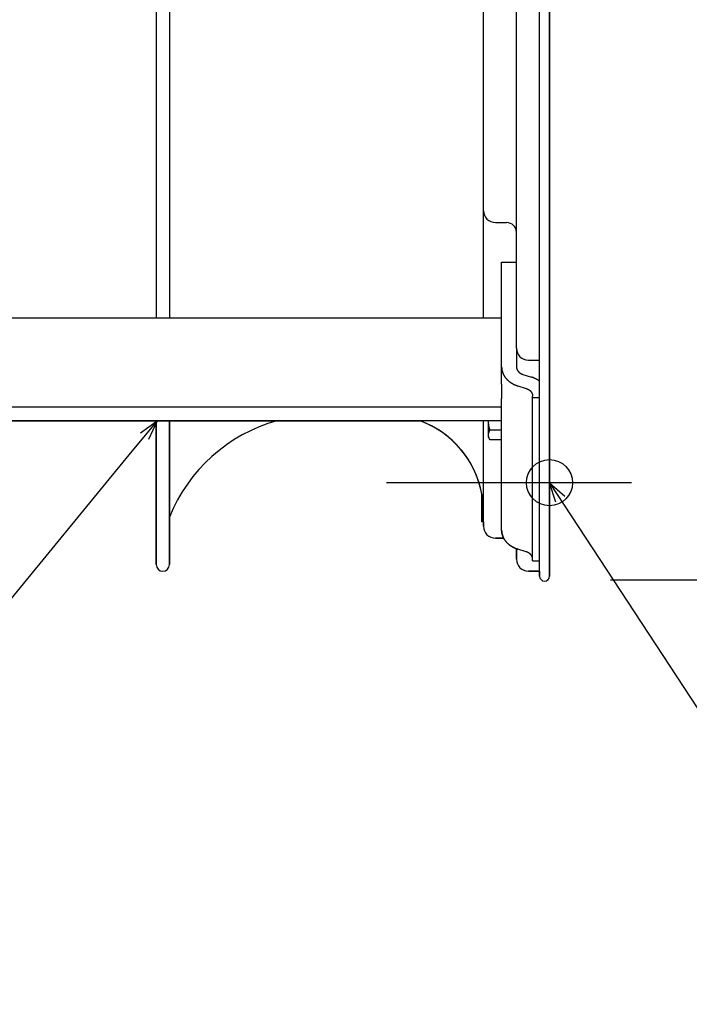
# Model space of a CAD drawing. Extents: x -497 to 1036, y -487 to 748.
# Drawn here: x -161 to 42, y -484 to -185 of the extents above; entities that cross this region are included whole.
import ezdxf

# ---------------------------------------------------------------- set-up
doc = ezdxf.new("R2010")
doc.units = 0
doc.header["$LTSCALE"] = 20
doc.header["$PDMODE"] = 3
doc.header["$PDSIZE"] = -2
doc.layers.get('DEFPOINTS').update_dxf_attribs({"linetype": 'CONTINUOUS'})
for name, color, linetype in [('DETAIL', 5, 'CONTINUOUS'), ('FIX', 11, 'CONTINUOUS'), ('NOTE', 4, 'CONTINUOUS'), ('OUTLINE', 3, 'CONTINUOUS'), ('SIZE', 30, 'CONTINUOUS')]:
    doc.layers.add(name, color=color, linetype=linetype)

msp = doc.modelspace()

# ---------------------------------------------------------------- linework, layer by layer
at = {"layer": 'DEFPOINTS', "color": 30, "linetype": 'CONTINUOUS'}
for p in [(24.94, -325.46), (-1.5, -355)]:
    msp.add_point(p, dxfattribs=at)
at = {"layer": 'DETAIL', "color": 5, "linetype": 'CONTINUOUS'}
for p, q in [((-3, -353.83), (-3, 353.17)), ((0, -353.83), (0, 353.17)), ((-10.01, -284.66), (-10.01, 283.99)), ((-119.4, 274.85), (-119.4, -275.51)), ((-115.4, 274.85), (-115.4, -275.51)), ((-20.03, -275.51), (-20.03, 274.85)), ((-16.42, -246.48), (-13.02, -246.48)), ((-14.52, -258.52), (-10.01, -258.52)), ((-14.52, -295.57), (-14.52, -258.52)), ((-14.52, -275.51), (-201.28, -275.51)), ((-10.01, -284.66), (-10.01, -290.27)), ((-6.41, -288.26), (-3, -288.26)), ((-14.52, -290.27), (-14.52, -290.39)), ((-14.52, -290.39), (-14.52, -290.5)), ((-14.52, -290.5), (-14.52, -290.5)), ((-14.52, -290.5), (-14.51, -290.62)), ((-14.51, -290.62), (-14.5, -290.73)), ((-14.5, -290.73), (-14.5, -290.73)), ((-14.5, -290.73), (-14.49, -290.85)), ((-14.49, -290.85), (-14.47, -290.96)), ((-14.47, -290.96), (-14.47, -290.96)), ((-14.47, -290.96), (-14.46, -291.07)), ((-14.46, -291.07), (-14.44, -291.19)), ((-14.44, -291.19), (-14.44, -291.19)), ((-14.44, -291.19), (-14.42, -291.3)), ((-14.42, -291.3), (-14.39, -291.41)), ((-14.39, -291.41), (-14.39, -291.41)), ((-14.39, -291.41), (-14.37, -291.52)), ((-14.37, -291.52), (-14.34, -291.64)), ((-14.34, -291.64), (-14.34, -291.64)), ((-14.34, -291.64), (-14.3, -291.75)), ((-14.3, -291.75), (-14.27, -291.86)), ((-14.27, -291.86), (-14.27, -291.86)), ((-14.27, -291.86), (-14.23, -291.97)), ((-14.23, -291.97), (-14.2, -292.08)), ((-14.2, -292.08), (-14.2, -292.08)), ((-14.2, -292.08), (-14.15, -292.18)), ((-14.15, -292.18), (-14.11, -292.29)), ((-14.11, -292.29), (-14.11, -292.29)), ((-14.11, -292.29), (-14.07, -292.4)), ((-14.07, -292.4), (-14.02, -292.5)), ((-14.02, -292.5), (-14.02, -292.5)), ((-14.02, -292.5), (-13.97, -292.61)), ((-13.97, -292.61), (-13.91, -292.71)), ((-13.91, -292.71), (-13.91, -292.71)), ((-13.91, -292.71), (-13.86, -292.81)), ((-13.86, -292.81), (-13.8, -292.91)), ((-13.8, -292.91), (-13.8, -292.91)), ((-13.8, -292.91), (-13.75, -293.01)), ((-10.01, -290.27), (-10.01, -290.33)), ((-10.01, -290.33), (-10.01, -290.38)), ((-10.01, -290.38), (-10.01, -290.38)), ((-10.01, -290.38), (-10.01, -290.43)), ((-10.01, -290.43), (-10, -290.49)), ((-10, -290.49), (-10, -290.49)), ((-10, -290.49), (-10, -290.54)), ((-10, -290.54), (-9.99, -290.59)), ((-9.99, -290.59), (-9.99, -290.59)), ((-9.99, -290.59), (-9.98, -290.65)), ((-9.98, -290.65), (-9.97, -290.7)), ((-9.97, -290.7), (-9.97, -290.7)), ((-9.97, -290.7), (-9.96, -290.75)), ((-9.96, -290.75), (-9.94, -290.8)), ((-9.94, -290.8), (-9.94, -290.8)), ((-9.94, -290.8), (-9.93, -290.86)), ((-9.93, -290.86), (-9.91, -290.91)), ((-9.91, -290.91), (-9.91, -290.91)), ((-9.91, -290.91), (-9.9, -290.96)), ((-9.9, -290.96), (-9.88, -291.01)), ((-9.88, -291.01), (-9.88, -291.01)), ((-9.88, -291.01), (-9.86, -291.06)), ((-9.86, -291.06), (-9.84, -291.11)), ((-9.84, -291.11), (-9.84, -291.11)), ((-9.84, -291.11), (-9.82, -291.16)), ((-9.82, -291.16), (-9.79, -291.21)), ((-9.79, -291.21), (-9.79, -291.21)), ((-9.79, -291.21), (-9.77, -291.25)), ((-9.77, -291.25), (-9.74, -291.3)), ((-9.74, -291.3), (-9.74, -291.3)), ((-9.74, -291.3), (-9.72, -291.35)), ((-9.72, -291.35), (-9.69, -291.4)), ((-9.69, -291.4), (-9.69, -291.4)), ((-9.69, -291.4), (-9.66, -291.44)), ((-9.66, -291.44), (-9.63, -291.49)), ((-9.63, -291.49), (-9.63, -291.49)), ((-9.63, -291.49), (-9.6, -291.53)), ((-9.6, -291.53), (-9.57, -291.57)), ((-9.57, -291.57), (-9.57, -291.57)), ((-9.57, -291.57), (-9.53, -291.62)), ((-9.53, -291.62), (-9.5, -291.66)), ((-9.5, -291.66), (-9.5, -291.66)), ((-9.5, -291.66), (-9.46, -291.7)), ((-9.46, -291.7), (-9.43, -291.74)), ((-9.43, -291.74), (-9.43, -291.74)), ((-9.43, -291.74), (-9.39, -291.78)), ((-9.39, -291.78), (-9.35, -291.82)), ((-9.35, -291.82), (-9.35, -291.82)), ((-9.35, -291.82), (-9.32, -291.86)), ((-9.32, -291.86), (-9.28, -291.9)), ((-9.28, -291.9), (-9.28, -291.9)), ((-9.28, -291.9), (-9.24, -291.94)), ((-9.24, -291.94), (-9.2, -291.97)), ((-9.2, -291.97), (-9.2, -291.97)), ((-9.2, -291.97), (-9.15, -292.01)), ((-9.15, -292.01), (-9.11, -292.04)), ((-9.11, -292.04), (-9.11, -292.04)), ((-9.11, -292.04), (-9.07, -292.08)), ((-9.07, -292.08), (-9.03, -292.11)), ((-9.03, -292.11), (-9.03, -292.11)), ((-9.03, -292.11), (-8.98, -292.14)), ((-8.98, -292.14), (-8.94, -292.17)), ((-8.94, -292.17), (-8.94, -292.17)), ((-8.94, -292.17), (-8.89, -292.2)), ((-8.89, -292.2), (-8.85, -292.23)), ((-8.85, -292.23), (-8.85, -292.23)), ((-8.85, -292.23), (-8.8, -292.26)), ((-8.8, -292.26), (-8.75, -292.29)), ((-8.75, -292.29), (-8.75, -292.29)), ((-8.75, -292.29), (-8.71, -292.32)), ((-8.71, -292.32), (-8.66, -292.34)), ((-8.66, -292.34), (-8.66, -292.34)), ((-8.66, -292.34), (-8.61, -292.37)), ((-8.61, -292.37), (-8.56, -292.39)), ((-8.56, -292.39), (-8.56, -292.39)), ((-8.56, -292.39), (-8.51, -292.42)), ((-8.51, -292.42), (-8.46, -292.44)), ((-8.46, -292.44), (-8.46, -292.44)), ((-8.46, -292.44), (-8.41, -292.46)), ((-8.41, -292.46), (-8.36, -292.48)), ((-8.36, -292.48), (-8.36, -292.48)), ((-8.36, -292.48), (-8.31, -292.5)), ((-8.31, -292.5), (-8.26, -292.52)), ((-8.26, -292.52), (-8.26, -292.52)), ((-8.26, -292.52), (-8.21, -292.54)), ((-8.21, -292.54), (-8.16, -292.56)), ((-8.16, -292.56), (-8.16, -292.56)), ((-8.16, -292.56), (-8.11, -292.58)), ((-8.11, -292.58), (-8.06, -292.59)), ((-8.06, -292.59), (-5.49, -293.38)), ((-14.52, -295.57), (-14.52, -299.89)), ((-13.75, -293.01), (-13.68, -293.11)), ((-13.68, -293.11), (-13.68, -293.11)), ((-13.68, -293.11), (-13.62, -293.21)), ((-13.62, -293.21), (-13.56, -293.31)), ((-13.56, -293.31), (-13.56, -293.31)), ((-13.56, -293.31), (-13.49, -293.4)), ((-13.49, -293.4), (-13.42, -293.5)), ((-13.42, -293.5), (-13.42, -293.5)), ((-13.42, -293.5), (-13.35, -293.59)), ((-13.35, -293.59), (-13.28, -293.68)), ((-13.28, -293.68), (-13.28, -293.68)), ((-13.28, -293.68), (-13.21, -293.77)), ((-13.21, -293.77), (-13.13, -293.86)), ((-13.13, -293.86), (-13.13, -293.86)), ((-13.13, -293.86), (-13.06, -293.95)), ((-13.06, -293.95), (-12.98, -294.03)), ((-12.98, -294.03), (-12.98, -294.03)), ((-12.98, -294.03), (-12.9, -294.12)), ((-12.9, -294.12), (-12.81, -294.2)), ((-12.81, -294.2), (-12.81, -294.2)), ((-12.81, -294.2), (-12.73, -294.28)), ((-12.73, -294.28), (-12.65, -294.37)), ((-12.65, -294.37), (-12.65, -294.37)), ((-12.65, -294.37), (-12.56, -294.44)), ((-12.56, -294.44), (-12.47, -294.52)), ((-12.47, -294.52), (-12.47, -294.52)), ((-12.47, -294.52), (-12.39, -294.6)), ((-12.39, -294.6), (-12.3, -294.67)), ((-12.3, -294.67), (-12.3, -294.67)), ((-12.3, -294.67), (-12.2, -294.75)), ((-12.2, -294.75), (-12.11, -294.82)), ((-12.11, -294.82), (-12.11, -294.82)), ((-12.11, -294.82), (-12.02, -294.89)), ((-12.02, -294.89), (-11.92, -294.96)), ((-11.92, -294.96), (-11.92, -294.96)), ((-11.92, -294.96), (-11.83, -295.02)), ((-11.83, -295.02), (-11.73, -295.09)), ((-11.73, -295.09), (-11.73, -295.09)), ((-11.73, -295.09), (-11.63, -295.15)), ((-11.63, -295.15), (-11.54, -295.22)), ((-11.54, -295.22), (-11.54, -295.22)), ((-11.54, -295.22), (-11.44, -295.28)), ((-11.44, -295.28), (-11.34, -295.34)), ((-11.34, -295.34), (-11.34, -295.34)), ((-11.34, -295.34), (-11.23, -295.39)), ((-11.23, -295.39), (-11.13, -295.45)), ((-11.13, -295.45), (-11.13, -295.45)), ((-11.13, -295.45), (-11.03, -295.51)), ((-11.03, -295.51), (-10.92, -295.56)), ((-10.92, -295.56), (-10.92, -295.56)), ((-10.92, -295.56), (-10.82, -295.61)), ((-10.82, -295.61), (-10.71, -295.66)), ((-10.71, -295.66), (-10.71, -295.66)), ((-10.71, -295.66), (-10.61, -295.71)), ((-10.61, -295.71), (-10.5, -295.76)), ((-10.5, -295.76), (-10.5, -295.76)), ((-10.5, -295.76), (-10.4, -295.8)), ((-10.4, -295.8), (-10.29, -295.85)), ((-10.29, -295.85), (-10.29, -295.85)), ((-10.29, -295.85), (-10.18, -295.89)), ((-10.18, -295.89), (-10.07, -295.93)), ((-5.38, -293.42), (-5.49, -293.38)), ((-5.27, -293.45), (-5.38, -293.42)), ((-5.16, -293.49), (-5.27, -293.45)), ((-5.27, -293.45), (-5.27, -293.45)), ((-5.05, -293.53), (-5.16, -293.49)), ((-4.94, -293.57), (-5.05, -293.53)), ((-5.05, -293.53), (-5.05, -293.53)), ((-4.83, -293.61), (-4.94, -293.57)), ((-4.73, -293.66), (-4.83, -293.61)), ((-4.83, -293.61), (-4.83, -293.61)), ((-4.62, -293.7), (-4.73, -293.66)), ((-4.51, -293.75), (-4.62, -293.7)), ((-4.62, -293.7), (-4.62, -293.7)), ((-4.41, -293.8), (-4.51, -293.75)), ((-4.3, -293.85), (-4.41, -293.8)), ((-4.41, -293.8), (-4.41, -293.8)), ((-4.2, -293.9), (-4.3, -293.85)), ((-4.09, -293.95), (-4.2, -293.9)), ((-4.2, -293.9), (-4.2, -293.9)), ((-3.99, -294.01), (-4.09, -293.95)), ((-3.89, -294.07), (-3.99, -294.01)), ((-3.99, -294.01), (-3.99, -294.01)), ((-3.79, -294.12), (-3.89, -294.07)), ((-3.69, -294.18), (-3.79, -294.12)), ((-3.79, -294.12), (-3.79, -294.12)), ((-3.59, -294.24), (-3.69, -294.18)), ((-3.48, -294.31), (-3.59, -294.24)), ((-3.59, -294.24), (-3.59, -294.24)), ((-3.39, -294.37), (-3.48, -294.31)), ((-3.34, -294.4), (-3.39, -294.37)), ((-3.39, -294.37), (-3.39, -294.37)), ((-3.31, -294.42), (-3.34, -294.4)), ((-3.27, -294.45), (-3.31, -294.42)), ((-3.31, -294.42), (-3.31, -294.42)), ((-3.23, -294.48), (-3.27, -294.45)), ((-3.19, -294.51), (-3.23, -294.48)), ((-3.23, -294.48), (-3.23, -294.48)), ((-3.15, -294.53), (-3.19, -294.51)), ((-3.12, -294.56), (-3.15, -294.53)), ((-3.15, -294.53), (-3.15, -294.53)), ((-3.08, -294.59), (-3.12, -294.56)), ((-3.04, -294.62), (-3.08, -294.59)), ((-3.08, -294.59), (-3.08, -294.59)), ((-3, -294.65), (-3.04, -294.62)), ((-10.07, -295.93), (-10.07, -295.93)), ((-10.07, -295.93), (-9.96, -295.97)), ((-9.96, -295.97), (-9.85, -296.01)), ((-9.85, -296.01), (-9.85, -296.01)), ((-9.85, -296.01), (-9.74, -296.04)), ((-9.74, -296.04), (-9.63, -296.08)), ((-9.63, -296.08), (-7.06, -296.87)), ((-7.06, -296.87), (-7.01, -296.88)), ((-7.01, -296.88), (-6.96, -296.9)), ((-6.96, -296.9), (-6.96, -296.9)), ((-6.96, -296.9), (-6.91, -296.92)), ((-6.91, -296.92), (-6.86, -296.94)), ((-6.86, -296.94), (-6.86, -296.94)), ((-6.86, -296.94), (-6.81, -296.96)), ((-6.81, -296.96), (-6.76, -296.98)), ((-6.76, -296.98), (-6.76, -296.98)), ((-6.76, -296.98), (-6.71, -297)), ((-6.71, -297), (-6.66, -297.02)), ((-6.66, -297.02), (-6.66, -297.02)), ((-6.66, -297.02), (-6.61, -297.04)), ((-6.61, -297.04), (-6.56, -297.07)), ((-6.56, -297.07), (-6.56, -297.07)), ((-6.56, -297.07), (-6.51, -297.09)), ((-6.51, -297.09), (-6.46, -297.12)), ((-6.46, -297.12), (-6.46, -297.12)), ((-6.46, -297.12), (-6.41, -297.14)), ((-6.41, -297.14), (-6.37, -297.17)), ((-6.37, -297.17), (-6.37, -297.17)), ((-6.37, -297.17), (-6.32, -297.2)), ((-6.32, -297.2), (-6.27, -297.23)), ((-6.27, -297.23), (-6.27, -297.23)), ((-6.27, -297.23), (-6.23, -297.26)), ((-6.23, -297.26), (-6.18, -297.29)), ((-6.18, -297.29), (-6.18, -297.29)), ((-6.18, -297.29), (-6.14, -297.32)), ((-6.14, -297.32), (-6.1, -297.35)), ((-6.1, -297.35), (-6.1, -297.35)), ((-6.1, -297.35), (-6.05, -297.38)), ((-6.05, -297.38), (-6.01, -297.42)), ((-6.01, -297.42), (-6.01, -297.42)), ((-6.01, -297.42), (-5.97, -297.45)), ((-5.97, -297.45), (-5.93, -297.49)), ((-5.93, -297.49), (-5.93, -297.49)), ((-5.93, -297.49), (-5.88, -297.52)), ((-5.88, -297.52), (-5.84, -297.56)), ((-5.84, -297.56), (-5.84, -297.56)), ((-5.84, -297.56), (-5.81, -297.6)), ((-5.81, -297.6), (-5.77, -297.64)), ((-5.77, -297.64), (-5.77, -297.64)), ((-5.77, -297.64), (-5.73, -297.68)), ((-5.73, -297.68), (-5.69, -297.72)), ((-5.69, -297.72), (-5.69, -297.72)), ((-5.69, -297.72), (-5.66, -297.76)), ((-5.66, -297.76), (-5.62, -297.8)), ((-5.62, -297.8), (-5.62, -297.8)), ((-5.62, -297.8), (-5.59, -297.84)), ((-5.59, -297.84), (-5.56, -297.89)), ((-5.56, -297.89), (-5.56, -297.89)), ((-5.56, -297.89), (-5.52, -297.93)), ((-5.52, -297.93), (-5.49, -297.97)), ((-5.49, -297.97), (-5.49, -297.97)), ((-5.49, -297.97), (-5.46, -298.02)), ((-5.46, -298.02), (-5.43, -298.06)), ((-5.43, -298.06), (-5.43, -298.06)), ((-5.43, -298.06), (-5.41, -298.11)), ((-5.41, -298.11), (-5.38, -298.16)), ((-5.38, -298.16), (-5.38, -298.16)), ((-5.38, -298.16), (-5.35, -298.21)), ((-5.35, -298.21), (-5.33, -298.25)), ((-5.33, -298.25), (-5.33, -298.25)), ((-5.33, -298.25), (-5.31, -298.3)), ((-5.31, -298.3), (-5.28, -298.35)), ((-5.28, -298.35), (-5.28, -298.35)), ((-5.28, -298.35), (-5.26, -298.4)), ((-5.26, -298.4), (-5.24, -298.45)), ((-5.24, -298.45), (-5.24, -298.45)), ((-5.24, -298.45), (-5.22, -298.5)), ((-5.22, -298.5), (-5.21, -298.55)), ((-5.21, -298.55), (-5.21, -298.55)), ((-5.21, -298.55), (-5.19, -298.61)), ((-5.19, -298.61), (-5.18, -298.66)), ((-5.18, -298.66), (-5.18, -298.66)), ((-5.18, -298.66), (-5.16, -298.71)), ((-5.16, -298.71), (-5.15, -298.76)), ((-5.15, -298.76), (-5.15, -298.76)), ((-5.15, -298.76), (-5.14, -298.81)), ((-5.14, -298.81), (-5.13, -298.87)), ((-5.13, -298.87), (-5.13, -298.87)), ((-5.13, -298.87), (-5.12, -298.92)), ((-14.52, -339.84), (-14.52, -299.89)), ((-5.12, -298.92), (-5.12, -298.97)), ((-5.12, -298.97), (-5.12, -298.97)), ((-5.12, -298.97), (-5.11, -299.03)), ((-5.11, -299.03), (-5.11, -299.08)), ((-5.11, -299.08), (-5.11, -299.08)), ((-5.11, -299.08), (-5.11, -299.13)), ((-5.11, -299.13), (-5.11, -299.19)), ((-5.11, -349.16), (-5.11, -299.19)), ((-5.11, -299.59), (-3, -299.59)), ((-201.28, -302.42), (-14.52, -302.42)), ((-14.52, -306.67), (-201.28, -306.67)), ((-119.4, -306.67), (-119.4, -350.34)), ((-115.4, -306.67), (-115.4, -350.34)), ((-20.03, -338.71), (-20.03, -306.67)), ((-18.53, -311.68), (-18.53, -306.67)), ((-18.53, -306.77), (-18.53, -306.67)), ((-18.52, -306.86), (-18.53, -306.77)), ((-18.52, -306.96), (-18.52, -306.86)), ((-18.52, -306.86), (-18.52, -306.86)), ((-18.52, -307.05), (-18.52, -306.96)), ((-18.51, -307.14), (-18.52, -307.05)), ((-18.52, -307.05), (-18.52, -307.05)), ((-18.51, -307.24), (-18.51, -307.14)), ((-18.5, -307.33), (-18.51, -307.24)), ((-18.51, -307.24), (-18.51, -307.24)), ((-18.49, -307.43), (-18.5, -307.33)), ((-18.48, -307.52), (-18.49, -307.43)), ((-18.49, -307.43), (-18.49, -307.43)), ((-18.48, -307.62), (-18.48, -307.52)), ((-18.46, -307.71), (-18.48, -307.62)), ((-18.48, -307.62), (-18.48, -307.62)), ((-18.45, -307.81), (-18.46, -307.71)), ((-18.44, -307.9), (-18.45, -307.81)), ((-18.45, -307.81), (-18.45, -307.81)), ((-18.52, -310.82), (-18.51, -310.77)), ((-18.52, -310.87), (-18.52, -310.82)), ((-18.52, -310.82), (-18.52, -310.82)), ((-18.52, -310.91), (-18.52, -310.87)), ((-18.51, -310.72), (-18.5, -310.68)), ((-18.51, -310.77), (-18.51, -310.72)), ((-18.51, -310.72), (-18.51, -310.72)), ((-18.5, -310.68), (-18.49, -310.63)), ((-18.49, -310.63), (-18.48, -310.58)), ((-18.49, -310.63), (-18.49, -310.63)), ((-18.48, -310.54), (-18.46, -310.49)), ((-18.48, -310.58), (-18.48, -310.54)), ((-18.48, -310.54), (-18.48, -310.54)), ((-18.46, -310.49), (-18.45, -310.44)), ((-18.45, -310.44), (-18.44, -310.39)), ((-18.45, -310.44), (-18.45, -310.44)), ((-18.43, -308), (-18.44, -307.9)), ((-18.44, -310.39), (-18.43, -310.34)), ((-18.41, -308.1), (-18.43, -308)), ((-18.43, -308), (-18.43, -308)), ((-18.43, -310.34), (-18.41, -310.29)), ((-18.43, -310.34), (-18.43, -310.34)), ((-18.4, -308.19), (-18.41, -308.1)), ((-18.41, -310.29), (-18.4, -310.25)), ((-18.38, -308.29), (-18.4, -308.19)), ((-18.4, -308.19), (-18.4, -308.19)), ((-18.4, -310.25), (-18.38, -310.2)), ((-18.4, -310.25), (-18.4, -310.25)), ((-18.36, -308.38), (-18.38, -308.29)), ((-18.38, -310.2), (-18.36, -310.15)), ((-18.34, -308.48), (-18.36, -308.38)), ((-18.36, -308.38), (-18.36, -308.38)), ((-18.36, -310.15), (-18.34, -310.11)), ((-18.36, -310.15), (-18.36, -310.15)), ((-18.32, -308.57), (-18.34, -308.48)), ((-18.34, -310.11), (-18.33, -310.06)), ((-18.33, -310.06), (-18.3, -310.01)), ((-18.33, -310.06), (-18.33, -310.06)), ((-18.3, -308.67), (-18.32, -308.57)), ((-18.32, -308.57), (-18.32, -308.57)), ((-18.28, -308.77), (-18.3, -308.67)), ((-18.3, -310.01), (-18.28, -309.96)), ((-18.26, -308.87), (-18.28, -308.77)), ((-18.28, -308.77), (-18.28, -308.77)), ((-18.28, -309.96), (-18.26, -309.91)), ((-18.28, -309.96), (-18.28, -309.96)), ((-18.24, -308.97), (-18.26, -308.87)), ((-18.26, -309.91), (-18.24, -309.86)), ((-18.21, -309.07), (-18.24, -308.97)), ((-18.24, -308.97), (-18.24, -308.97)), ((-18.24, -309.86), (-18.21, -309.81)), ((-18.24, -309.86), (-18.24, -309.86)), ((-18.19, -309.17), (-18.21, -309.07)), ((-18.21, -309.81), (-18.19, -309.76)), ((-18.16, -309.27), (-18.19, -309.17)), ((-18.19, -309.17), (-18.19, -309.17)), ((-18.19, -309.76), (-18.16, -309.71)), ((-18.19, -309.76), (-18.19, -309.76)), ((-18.13, -309.37), (-18.16, -309.27)), ((-18.16, -309.71), (-18.13, -309.66)), ((-18.11, -309.46), (-18.13, -309.37)), ((-18.13, -309.37), (-18.13, -309.37)), ((-18.13, -309.66), (-18.11, -309.61)), ((-18.13, -309.66), (-18.13, -309.66)), ((-18.08, -309.56), (-18.11, -309.46)), ((-18.11, -309.61), (-18.08, -309.56)), ((-14.52, -309.56), (-18.08, -309.56)), ((-18.53, -310.96), (-18.52, -310.91)), ((-18.53, -311.01), (-18.53, -310.96)), ((-18.53, -311.06), (-18.53, -311.01)), ((-18.52, -311.1), (-18.53, -311.06)), ((-18.08, -312.45), (-18.53, -311.68)), ((-18.52, -310.91), (-18.52, -310.91)), ((-18.52, -311.15), (-18.52, -311.1)), ((-18.52, -311.1), (-18.52, -311.1)), ((-18.52, -311.2), (-18.52, -311.15)), ((-18.51, -311.24), (-18.52, -311.2)), ((-18.52, -311.2), (-18.52, -311.2)), ((-18.51, -311.29), (-18.51, -311.24)), ((-18.5, -311.34), (-18.51, -311.29)), ((-18.51, -311.29), (-18.51, -311.29)), ((-18.49, -311.39), (-18.5, -311.34)), ((-18.48, -311.43), (-18.49, -311.39)), ((-18.49, -311.39), (-18.49, -311.39)), ((-18.48, -311.48), (-18.48, -311.43)), ((-18.46, -311.53), (-18.48, -311.48)), ((-18.48, -311.48), (-18.48, -311.48)), ((-18.45, -311.58), (-18.46, -311.53)), ((-18.44, -311.62), (-18.45, -311.58)), ((-18.45, -311.58), (-18.45, -311.58)), ((-18.43, -311.67), (-18.44, -311.62)), ((-18.41, -311.72), (-18.43, -311.67)), ((-18.43, -311.67), (-18.43, -311.67)), ((-18.4, -311.77), (-18.41, -311.72)), ((-18.38, -311.82), (-18.4, -311.77)), ((-18.4, -311.77), (-18.4, -311.77)), ((-18.36, -311.86), (-18.38, -311.82)), ((-18.34, -311.91), (-18.36, -311.86)), ((-18.36, -311.86), (-18.36, -311.86)), ((-18.33, -311.96), (-18.34, -311.91)), ((-18.3, -312.01), (-18.33, -311.96)), ((-18.33, -311.96), (-18.33, -311.96)), ((-18.28, -312.06), (-18.3, -312.01)), ((-18.26, -312.11), (-18.28, -312.06)), ((-18.28, -312.06), (-18.28, -312.06)), ((-18.24, -312.16), (-18.26, -312.11)), ((-18.21, -312.21), (-18.24, -312.16)), ((-18.24, -312.16), (-18.24, -312.16)), ((-18.19, -312.26), (-18.21, -312.21)), ((-18.16, -312.31), (-18.19, -312.26)), ((-18.19, -312.26), (-18.19, -312.26)), ((-18.13, -312.36), (-18.16, -312.31)), ((-18.11, -312.4), (-18.13, -312.36)), ((-18.13, -312.36), (-18.13, -312.36)), ((-18.08, -312.45), (-18.11, -312.4)), ((-14.52, -312.45), (-18.08, -312.45)), ((-20.53, -337.31), (-20.53, -328.91)), ((-20.03, -337.31), (-20.53, -337.31)), ((-14.52, -339.96), (-14.52, -339.84)), ((-14.52, -340.07), (-14.52, -339.96)), ((-14.51, -340.18), (-14.52, -340.07)), ((-14.52, -340.07), (-14.52, -340.07)), ((-14.5, -340.3), (-14.51, -340.18)), ((-14.49, -340.41), (-14.5, -340.3)), ((-14.5, -340.3), (-14.5, -340.3)), ((-14.47, -340.53), (-14.49, -340.41)), ((-14.46, -340.64), (-14.47, -340.53)), ((-14.47, -340.53), (-14.47, -340.53)), ((-14.44, -340.75), (-14.46, -340.64)), ((-14.42, -340.87), (-14.44, -340.75)), ((-14.44, -340.75), (-14.44, -340.75)), ((-13.89, -342.31), (-16.42, -342.31)), ((-14.39, -340.98), (-14.42, -340.87)), ((-14.37, -341.09), (-14.39, -340.98)), ((-14.39, -340.98), (-14.39, -340.98)), ((-14.34, -341.2), (-14.37, -341.09)), ((-14.3, -341.31), (-14.34, -341.2)), ((-14.34, -341.2), (-14.34, -341.2)), ((-14.27, -341.42), (-14.3, -341.31)), ((-14.23, -341.53), (-14.27, -341.42)), ((-14.27, -341.42), (-14.27, -341.42)), ((-14.2, -341.64), (-14.23, -341.53)), ((-14.15, -341.75), (-14.2, -341.64)), ((-14.2, -341.64), (-14.2, -341.64)), ((-14.11, -341.86), (-14.15, -341.75)), ((-14.07, -341.96), (-14.11, -341.86)), ((-14.11, -341.86), (-14.11, -341.86)), ((-14.02, -342.07), (-14.07, -341.96)), ((-13.97, -342.17), (-14.02, -342.07)), ((-14.02, -342.07), (-14.02, -342.07)), ((-13.91, -342.28), (-13.97, -342.17)), ((-13.86, -342.38), (-13.91, -342.28)), ((-13.91, -342.28), (-13.91, -342.28)), ((-13.8, -342.48), (-13.86, -342.38)), ((-13.75, -342.58), (-13.8, -342.48)), ((-13.8, -342.48), (-13.8, -342.48)), ((-13.68, -342.68), (-13.75, -342.58)), ((-13.62, -342.78), (-13.68, -342.68)), ((-13.68, -342.68), (-13.68, -342.68)), ((-13.56, -342.87), (-13.62, -342.78)), ((-13.49, -342.97), (-13.56, -342.87)), ((-13.56, -342.87), (-13.56, -342.87)), ((-13.42, -343.06), (-13.49, -342.97)), ((-13.35, -343.16), (-13.42, -343.06)), ((-13.42, -343.06), (-13.42, -343.06)), ((-13.28, -343.25), (-13.35, -343.16)), ((-13.21, -343.34), (-13.28, -343.25)), ((-13.28, -343.25), (-13.28, -343.25)), ((-13.13, -343.43), (-13.21, -343.34)), ((-13.06, -343.52), (-13.13, -343.43)), ((-13.13, -343.43), (-13.13, -343.43)), ((-12.98, -343.6), (-13.06, -343.52)), ((-12.9, -343.69), (-12.98, -343.6)), ((-12.98, -343.6), (-12.98, -343.6)), ((-12.81, -343.77), (-12.9, -343.69)), ((-12.73, -343.85), (-12.81, -343.77)), ((-12.81, -343.77), (-12.81, -343.77)), ((-12.65, -343.93), (-12.73, -343.85)), ((-12.56, -344.01), (-12.65, -343.93)), ((-12.65, -343.93), (-12.65, -343.93)), ((-12.47, -344.09), (-12.56, -344.01)), ((-12.39, -344.17), (-12.47, -344.09)), ((-12.47, -344.09), (-12.47, -344.09)), ((-12.3, -344.24), (-12.39, -344.17)), ((-12.2, -344.31), (-12.3, -344.24)), ((-12.3, -344.24), (-12.3, -344.24)), ((-12.11, -344.39), (-12.2, -344.31)), ((-12.02, -344.46), (-12.11, -344.39)), ((-12.11, -344.39), (-12.11, -344.39)), ((-11.92, -344.52), (-12.02, -344.46)), ((-11.83, -344.59), (-11.92, -344.52)), ((-11.92, -344.52), (-11.92, -344.52)), ((-11.73, -344.66), (-11.83, -344.59)), ((-11.63, -344.72), (-11.73, -344.66)), ((-11.73, -344.66), (-11.73, -344.66)), ((-11.54, -344.78), (-11.63, -344.72)), ((-11.44, -344.84), (-11.54, -344.78)), ((-11.54, -344.78), (-11.54, -344.78)), ((-11.34, -344.9), (-11.44, -344.84)), ((-11.23, -344.96), (-11.34, -344.9)), ((-11.34, -344.9), (-11.34, -344.9)), ((-11.13, -345.02), (-11.23, -344.96)), ((-11.03, -345.07), (-11.13, -345.02)), ((-11.13, -345.02), (-11.13, -345.02)), ((-10.92, -345.13), (-11.03, -345.07)), ((-10.82, -345.18), (-10.92, -345.13)), ((-10.92, -345.13), (-10.92, -345.13)), ((-10.71, -345.23), (-10.82, -345.18)), ((-10.61, -345.28), (-10.71, -345.23)), ((-10.71, -345.23), (-10.71, -345.23)), ((-10.5, -345.32), (-10.61, -345.28)), ((-10.4, -345.37), (-10.5, -345.32)), ((-10.5, -345.32), (-10.5, -345.32)), ((-10.29, -345.41), (-10.4, -345.37)), ((-10.18, -345.46), (-10.29, -345.41)), ((-10.29, -345.41), (-10.29, -345.41)), ((-10.07, -345.5), (-10.18, -345.46)), ((-9.96, -345.54), (-10.07, -345.5)), ((-10.07, -345.5), (-10.07, -345.5)), ((-10.01, -348.72), (-10.01, -345.51)), ((-9.85, -345.57), (-9.96, -345.54)), ((-9.74, -345.61), (-9.85, -345.57)), ((-9.85, -345.57), (-9.85, -345.57)), ((-9.63, -345.64), (-9.74, -345.61)), ((-7.06, -346.43), (-9.63, -345.64)), ((-7.01, -346.45), (-7.06, -346.43)), ((-6.96, -346.47), (-7.01, -346.45)), ((-6.91, -346.48), (-6.96, -346.47)), ((-6.96, -346.47), (-6.96, -346.47)), ((-6.86, -346.5), (-6.91, -346.48)), ((-6.81, -346.52), (-6.86, -346.5)), ((-6.86, -346.5), (-6.86, -346.5)), ((-6.76, -346.54), (-6.81, -346.52)), ((-6.71, -346.56), (-6.76, -346.54)), ((-6.76, -346.54), (-6.76, -346.54)), ((-6.66, -346.59), (-6.71, -346.56)), ((-6.61, -346.61), (-6.66, -346.59)), ((-6.66, -346.59), (-6.66, -346.59)), ((-6.56, -346.63), (-6.61, -346.61)), ((-6.51, -346.66), (-6.56, -346.63)), ((-6.56, -346.63), (-6.56, -346.63)), ((-6.46, -346.68), (-6.51, -346.66)), ((-6.41, -346.71), (-6.46, -346.68)), ((-6.46, -346.68), (-6.46, -346.68)), ((-6.37, -346.74), (-6.41, -346.71)), ((-6.32, -346.77), (-6.37, -346.74)), ((-6.37, -346.74), (-6.37, -346.74)), ((-6.27, -346.79), (-6.32, -346.77)), ((-6.23, -346.82), (-6.27, -346.79)), ((-6.27, -346.79), (-6.27, -346.79)), ((-6.18, -346.85), (-6.23, -346.82)), ((-6.14, -346.89), (-6.18, -346.85)), ((-6.18, -346.85), (-6.18, -346.85)), ((-6.1, -346.92), (-6.14, -346.89)), ((-6.05, -346.95), (-6.1, -346.92)), ((-6.1, -346.92), (-6.1, -346.92)), ((-6.01, -346.98), (-6.05, -346.95)), ((-5.97, -347.02), (-6.01, -346.98)), ((-6.01, -346.98), (-6.01, -346.98)), ((-5.93, -347.06), (-5.97, -347.02)), ((-5.88, -347.09), (-5.93, -347.06)), ((-5.93, -347.06), (-5.93, -347.06)), ((-5.84, -347.13), (-5.88, -347.09)), ((-5.81, -347.17), (-5.84, -347.13)), ((-5.84, -347.13), (-5.84, -347.13)), ((-5.77, -347.21), (-5.81, -347.17)), ((-5.73, -347.24), (-5.77, -347.21)), ((-5.77, -347.21), (-5.77, -347.21)), ((-5.69, -347.28), (-5.73, -347.24)), ((-5.66, -347.33), (-5.69, -347.28)), ((-5.69, -347.28), (-5.69, -347.28)), ((-5.62, -347.37), (-5.66, -347.33)), ((-5.59, -347.41), (-5.62, -347.37)), ((-5.62, -347.37), (-5.62, -347.37)), ((-5.56, -347.45), (-5.59, -347.41)), ((-5.52, -347.5), (-5.56, -347.45)), ((-5.56, -347.45), (-5.56, -347.45)), ((-5.49, -347.54), (-5.52, -347.5)), ((-5.46, -347.59), (-5.49, -347.54)), ((-5.49, -347.54), (-5.49, -347.54)), ((-5.43, -347.63), (-5.46, -347.59)), ((-5.41, -347.68), (-5.43, -347.63)), ((-5.43, -347.63), (-5.43, -347.63)), ((-5.38, -347.73), (-5.41, -347.68)), ((-5.35, -347.77), (-5.38, -347.73)), ((-5.38, -347.73), (-5.38, -347.73)), ((-5.33, -347.82), (-5.35, -347.77)), ((-5.31, -347.87), (-5.33, -347.82)), ((-5.33, -347.82), (-5.33, -347.82)), ((-5.28, -347.92), (-5.31, -347.87)), ((-5.26, -347.97), (-5.28, -347.92)), ((-5.28, -347.92), (-5.28, -347.92)), ((-5.24, -348.02), (-5.26, -347.97)), ((-5.22, -348.07), (-5.24, -348.02)), ((-5.24, -348.02), (-5.24, -348.02)), ((-5.21, -348.12), (-5.22, -348.07)), ((-5.19, -348.17), (-5.21, -348.12)), ((-5.21, -348.12), (-5.21, -348.12)), ((-5.18, -348.22), (-5.19, -348.17)), ((-5.16, -348.28), (-5.18, -348.22)), ((-5.18, -348.22), (-5.18, -348.22)), ((-5.15, -348.33), (-5.16, -348.28)), ((-5.14, -348.38), (-5.15, -348.33)), ((-5.15, -348.33), (-5.15, -348.33)), ((-5.13, -348.43), (-5.14, -348.38)), ((-5.12, -348.49), (-5.13, -348.43)), ((-5.13, -348.43), (-5.13, -348.43)), ((-5.12, -348.54), (-5.12, -348.49)), ((-5.11, -348.59), (-5.12, -348.54)), ((-5.12, -348.54), (-5.12, -348.54)), ((-5.11, -348.65), (-5.11, -348.59)), ((-5.11, -348.7), (-5.11, -348.65)), ((-5.11, -348.65), (-5.11, -348.65)), ((-5.11, -348.75), (-5.11, -348.7)), ((-5.11, -349.16), (-3, -349.16)), ((-3, -352.33), (-6.41, -352.33))]:
    msp.add_line(p, q, dxfattribs=at)
at = {"layer": 'DETAIL', "color": 4, "linetype": 'CONTINUOUS'}
for p, q in [((-119.16, -306.67), (-126.78, -315.94)), ((-124.21, -310.29), (-119.16, -306.67)), ((-119.16, -306.67), (-121.73, -312.33)), ((1.95, -331.36), (0, -325.46)), ((0, -325.46), (4.64, -329.59)), ((0, -325.46), (6.58, -335.49))]:
    msp.add_line(p, q, dxfattribs=at)
at = {"layer": 'DETAIL', "color": 5, "linetype": 'CONTINUOUS'}
for centre, radius, start, end in [((-16.42, -242.88), 3.61, 180, 270), ((-13.02, -249.49), 3, 0, 90), ((-6.41, -284.66), 3.61, 180, 270), ((-69.5, -354.33), 49.47, 105.5309, 158.1134), ((-49.47, -334.3), 29.44, 0, 69.8124), ((-16.42, -338.71), 3.61, 180, 270), ((-6.41, -348.72), 3.61, 180, 270), ((-117.4, -350.34), 2, 180, 0), ((-1.5, -353.83), 1.5, 180, 0)]:
    msp.add_arc(centre, radius, start, end, dxfattribs=at)
at = {"layer": 'FIX', "color": 11, "linetype": 'CONTINUOUS'}
msp.add_circle((0, -325.46), 7, dxfattribs=at)
at = {"layer": 'NOTE', "color": 4, "linetype": 'CONTINUOUS'}
for p, q in [((-126.78, -315.94), (-248.52, -464.04)), ((24.94, -325.46), (-49.49, -325.46)), ((6.58, -335.49), (103.88, -483.82))]:
    msp.add_line(p, q, dxfattribs=at)
at = {"layer": 'OUTLINE', "color": 3, "linetype": 'CONTINUOUS'}
for p, q in [((0, 353.17), (0, -353.83)), ((-201.28, -306.67), (-39.3, -306.67)), ((-119.4, -350.34), (-119.4, -306.67)), ((-115.4, -350.34), (-115.4, -306.67)), ((-20.53, -328.9), (-20.53, -337.31)), ((-20.03, -337.31), (-20.53, -337.31)), ((-20.03, -337.31), (-20.03, -338.71)), ((-14.52, -339.84), (-14.52, -339.96)), ((-14.52, -339.96), (-14.52, -340.07)), ((-14.52, -340.07), (-14.52, -340.07)), ((-14.52, -340.07), (-14.51, -340.18)), ((-14.51, -340.18), (-14.5, -340.3)), ((-14.5, -340.3), (-14.5, -340.3)), ((-14.5, -340.3), (-14.49, -340.41)), ((-14.49, -340.41), (-14.47, -340.53)), ((-14.47, -340.53), (-14.47, -340.53)), ((-14.47, -340.53), (-14.46, -340.64)), ((-14.46, -340.64), (-14.44, -340.75)), ((-14.44, -340.75), (-14.44, -340.75)), ((-14.44, -340.75), (-14.42, -340.87)), ((-16.42, -342.31), (-13.89, -342.31)), ((-14.42, -340.87), (-14.39, -340.98)), ((-14.39, -340.98), (-14.39, -340.98)), ((-14.39, -340.98), (-14.37, -341.09)), ((-14.37, -341.09), (-14.34, -341.2)), ((-14.34, -341.2), (-14.34, -341.2)), ((-14.34, -341.2), (-14.3, -341.31)), ((-14.3, -341.31), (-14.27, -341.42)), ((-14.27, -341.42), (-14.27, -341.42)), ((-14.27, -341.42), (-14.23, -341.53)), ((-14.23, -341.53), (-14.2, -341.64)), ((-14.2, -341.64), (-14.2, -341.64)), ((-14.2, -341.64), (-14.15, -341.75)), ((-14.15, -341.75), (-14.11, -341.86)), ((-14.11, -341.86), (-14.11, -341.86)), ((-14.11, -341.86), (-14.07, -341.96)), ((-14.07, -341.96), (-14.02, -342.07)), ((-14.02, -342.07), (-14.02, -342.07)), ((-14.02, -342.07), (-13.97, -342.17)), ((-13.97, -342.17), (-13.91, -342.28)), ((-13.91, -342.28), (-13.91, -342.28)), ((-13.91, -342.28), (-13.86, -342.38)), ((-13.86, -342.38), (-13.8, -342.48)), ((-13.8, -342.48), (-13.8, -342.48)), ((-13.8, -342.48), (-13.75, -342.58)), ((-13.75, -342.58), (-13.68, -342.68)), ((-13.68, -342.68), (-13.68, -342.68)), ((-13.68, -342.68), (-13.62, -342.78)), ((-13.62, -342.78), (-13.56, -342.87)), ((-13.56, -342.87), (-13.56, -342.87)), ((-13.56, -342.87), (-13.49, -342.97)), ((-13.49, -342.97), (-13.42, -343.06)), ((-13.42, -343.06), (-13.42, -343.06)), ((-13.42, -343.06), (-13.35, -343.16)), ((-13.35, -343.16), (-13.28, -343.25)), ((-13.28, -343.25), (-13.28, -343.25)), ((-13.28, -343.25), (-13.21, -343.34)), ((-13.21, -343.34), (-13.13, -343.43)), ((-13.13, -343.43), (-13.13, -343.43)), ((-13.13, -343.43), (-13.06, -343.52)), ((-13.06, -343.52), (-12.98, -343.6)), ((-12.98, -343.6), (-12.98, -343.6)), ((-12.98, -343.6), (-12.9, -343.69)), ((-12.9, -343.69), (-12.81, -343.77)), ((-12.81, -343.77), (-12.81, -343.77)), ((-12.81, -343.77), (-12.73, -343.85)), ((-12.73, -343.85), (-12.65, -343.93)), ((-12.65, -343.93), (-12.65, -343.93)), ((-12.65, -343.93), (-12.56, -344.01)), ((-12.56, -344.01), (-12.47, -344.09)), ((-12.47, -344.09), (-12.47, -344.09)), ((-12.47, -344.09), (-12.39, -344.17)), ((-12.39, -344.17), (-12.3, -344.24)), ((-12.3, -344.24), (-12.3, -344.24)), ((-12.3, -344.24), (-12.2, -344.31)), ((-12.2, -344.31), (-12.11, -344.39)), ((-12.11, -344.39), (-12.11, -344.39)), ((-12.11, -344.39), (-12.02, -344.46)), ((-12.02, -344.46), (-11.92, -344.52)), ((-11.92, -344.52), (-11.92, -344.52)), ((-11.92, -344.52), (-11.83, -344.59)), ((-11.83, -344.59), (-11.73, -344.66)), ((-11.73, -344.66), (-11.73, -344.66)), ((-11.73, -344.66), (-11.63, -344.72)), ((-11.63, -344.72), (-11.54, -344.78)), ((-11.54, -344.78), (-11.54, -344.78)), ((-11.54, -344.78), (-11.44, -344.84)), ((-11.44, -344.84), (-11.34, -344.9)), ((-11.34, -344.9), (-11.34, -344.9)), ((-11.34, -344.9), (-11.23, -344.96)), ((-11.23, -344.96), (-11.13, -345.02)), ((-11.13, -345.02), (-11.13, -345.02)), ((-11.13, -345.02), (-11.03, -345.07)), ((-11.03, -345.07), (-10.92, -345.13)), ((-10.92, -345.13), (-10.92, -345.13)), ((-10.92, -345.13), (-10.82, -345.18)), ((-10.82, -345.18), (-10.71, -345.23)), ((-10.71, -345.23), (-10.71, -345.23)), ((-10.71, -345.23), (-10.61, -345.28)), ((-10.61, -345.28), (-10.5, -345.32)), ((-10.5, -345.32), (-10.5, -345.32)), ((-10.5, -345.32), (-10.4, -345.37)), ((-10.4, -345.37), (-10.29, -345.41)), ((-10.29, -345.41), (-10.29, -345.41)), ((-10.29, -345.41), (-10.18, -345.46)), ((-10.18, -345.46), (-10.07, -345.5)), ((-10.07, -345.5), (-10.07, -345.5)), ((-10.07, -345.5), (-9.96, -345.54)), ((-10.01, -345.51), (-10.01, -348.72)), ((-9.96, -345.54), (-9.85, -345.57)), ((-9.85, -345.57), (-9.85, -345.57)), ((-9.85, -345.57), (-9.74, -345.61)), ((-9.74, -345.61), (-9.63, -345.64)), ((-6.41, -352.33), (-3, -352.33)), ((-3, -352.33), (-3, -353.83))]:
    msp.add_line(p, q, dxfattribs=at)
for centre, radius, start, end in [((-69.5, -354.33), 49.47, 105.5309, 158.1134), ((-49.47, -334.3), 29.44, 10.5556, 69.8124), ((-16.42, -338.71), 3.61, 180, 270), ((-6.41, -348.72), 3.61, 180, 270), ((-117.4, -350.34), 2, 180, 0), ((-1.5, -353.83), 1.5, 180, 0)]:
    msp.add_arc(centre, radius, start, end, dxfattribs=at)
at = {"layer": 'SIZE', "color": 30, "linetype": 'CONTINUOUS'}
msp.add_line((18.5, -355), (352.14, -355), dxfattribs=at)

doc.saveas('drawing.dxf')
